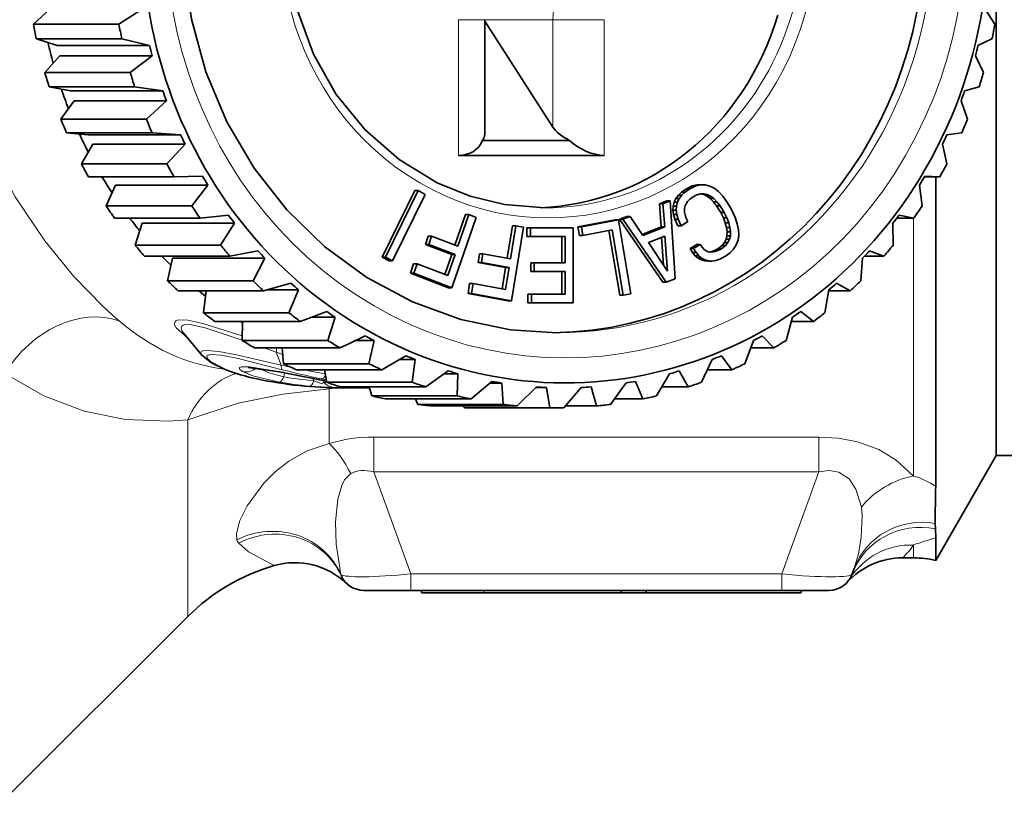
# Model space of a CAD drawing. Extents: x 0 to 210, y 0 to 297.
# Drawn here: x 154 to 173, y 87 to 103 of the extents above; entities that cross this region are included whole.
import ezdxf

# ---------------------------------------------------------------- set-up
doc = ezdxf.new("R2010")
doc.units = 0
doc.linetypes.add('DASHDOT', pattern=[18.5, 12, -3, 0.5, -3])

msp = doc.modelspace()

# ---------------------------------------------------------------- linework, layer by layer
at = {"color": 7, "lineweight": 35}
for p, q in [((173.128036, 99.239174), (173.128036, 103.057487)), ((154.199707, 102.721283), (153.869293, 102.420975)), ((156.046616, 102.721283), (155.579407, 102.420975)), ((172.906235, 102.721283), (173.099838, 102.420975)), ((155.579407, 102.420975), (153.869293, 102.420975)), ((162.896439, 102.481316), (164.257736, 100.365021)), ((162.896454, 100.219521), (162.896454, 102.511749)), ((155.638016, 102.127533), (153.927917, 102.127533)), ((154.344528, 101.996201), (153.927917, 102.127533)), ((156.191437, 101.996201), (155.638016, 102.127533)), ((172.761414, 101.996201), (173.041229, 102.127533)), ((156.191437, 101.996201), (154.344528, 101.996201)), ((154.395966, 101.791946), (154.096863, 101.456528)), ((156.242874, 101.791946), (154.395966, 101.791946)), ((156.242874, 101.791946), (155.806961, 101.456528)), ((172.709976, 101.791946), (172.872284, 101.456528)), ((155.806961, 101.456528), (154.096863, 101.456528)), ((155.894073, 101.171211), (154.183975, 101.171211)), ((154.611221, 101.086945), (154.183975, 101.171211)), ((156.45813, 101.086945), (154.611221, 101.086945)), ((156.45813, 101.086945), (155.894073, 101.171211)), ((172.49472, 101.086945), (172.785156, 101.171211)), ((154.682434, 100.889534), (154.417908, 100.522682)), ((156.529327, 100.889534), (154.682434, 100.889534)), ((156.529327, 100.889534), (156.128006, 100.522682)), ((172.423523, 100.889534), (172.551224, 100.522682)), ((156.128006, 100.522682), (154.417908, 100.522682)), ((156.242676, 100.248619), (154.532578, 100.248619)), ((154.965744, 100.212341), (154.532578, 100.248619)), ((156.812653, 100.212341), (156.242676, 100.248619)), ((172.140198, 100.212341), (172.436569, 100.248619)), ((156.812653, 100.212341), (154.965744, 100.212341)), ((164.593674, 100.099167), (162.854294, 100.099167)), ((154.828918, 99.629662), (155.055954, 100.023926)), ((156.902863, 100.023926), (155.055954, 100.023926)), ((156.902863, 100.023926), (156.539032, 99.629662)), ((172.049988, 100.023926), (172.140213, 99.629662)), ((165.283112, 99.799171), (162.370056, 99.799171)), ((156.539032, 99.629662), (154.828918, 99.629662)), ((156.679977, 99.369858), (154.969879, 99.369858)), ((157.25116, 99.381958), (156.679977, 99.369858)), ((171.999252, 99.369858), (171.694489, 99.369858)), ((171.701691, 99.381958), (171.999252, 99.369858)), ((171.915848, 99.369873), (171.915848, 98.232582)), ((155.325409, 98.787254), (155.512466, 99.204613)), ((157.359375, 99.204613), (155.512466, 99.204613)), ((157.359375, 99.204613), (157.035507, 98.787254)), ((161.49942, 99.094475), (160.84549, 97.765671)), ((161.567825, 99.094475), (160.913879, 97.765671)), ((161.49942, 99.094475), (161.567825, 99.094475)), ((161.70517, 99.017929), (161.567825, 99.094475)), ((166.834366, 99.06562), (166.769058, 99.002983)), ((166.91507, 99.123871), (166.834366, 99.06562)), ((166.834366, 99.06562), (166.902771, 99.06562)), ((166.902771, 99.06562), (166.837463, 99.002983)), ((166.983475, 99.123871), (166.902771, 99.06562)), ((167.047333, 99.186081), (166.91507, 99.123871)), ((166.91507, 99.123871), (166.983475, 99.123871)), ((167.115738, 99.186081), (166.983475, 99.123871)), ((167.143402, 99.207001), (167.047333, 99.186081)), ((167.047333, 99.186081), (167.115738, 99.186081)), ((167.211807, 99.207001), (167.115738, 99.186081)), ((167.237457, 99.207634), (167.143402, 99.207001)), ((167.143402, 99.207001), (167.211807, 99.207001)), ((167.305862, 99.207634), (167.211807, 99.207001)), ((167.237457, 99.207634), (167.305862, 99.207634)), ((167.396881, 99.183876), (167.305862, 99.207634)), ((167.48587, 99.139832), (167.396881, 99.183876)), ((167.572342, 99.073448), (167.48587, 99.139832)), ((167.656998, 98.983429), (167.572342, 99.073448)), ((171.593475, 99.204613), (171.643723, 98.787254)), ((173.128036, 93.799171), (173.128036, 99.239174)), ((161.051239, 97.689125), (161.70517, 99.017929)), ((166.391327, 98.831444), (166.537033, 98.887878)), ((166.459732, 98.831444), (166.605438, 98.887878)), ((166.537033, 98.887878), (166.605438, 98.887878)), ((166.605438, 98.887878), (166.706055, 97.330582)), ((166.683456, 98.863785), (166.662628, 98.785172)), ((166.717239, 98.936508), (166.683456, 98.863785)), ((166.683456, 98.863785), (166.751862, 98.863785)), ((166.769058, 99.002983), (166.717239, 98.936508)), ((166.717239, 98.936508), (166.785645, 98.936508)), ((166.751862, 98.863785), (166.731033, 98.785172)), ((166.785645, 98.936508), (166.751862, 98.863785)), ((166.769058, 99.002983), (166.837463, 99.002983)), ((166.837463, 99.002983), (166.785645, 98.936508)), ((166.92247, 98.828308), (166.954437, 98.877396)), ((166.954437, 98.877396), (166.994995, 98.919632)), ((166.994995, 98.919632), (167.066635, 98.970581)), ((167.066635, 98.970581), (167.139038, 99.008133)), ((167.139038, 99.008133), (167.20871, 99.026703)), ((167.207794, 99.02832), (167.276733, 99.015251)), ((167.20871, 99.026703), (167.276184, 99.02832)), ((167.276184, 99.02832), (167.345123, 99.015251)), ((167.276733, 99.015251), (167.345123, 99.015251)), ((167.276733, 99.015251), (167.342239, 98.984489)), ((167.342239, 98.984489), (167.410645, 98.984489)), ((167.342239, 98.984489), (167.407486, 98.936241)), ((167.345123, 99.015251), (167.410645, 98.984489)), ((167.407486, 98.936241), (167.475891, 98.936241)), ((167.407486, 98.936241), (167.471741, 98.871796)), ((167.410645, 98.984489), (167.475891, 98.936241)), ((167.471741, 98.871796), (167.540146, 98.871796)), ((167.471741, 98.871796), (167.534317, 98.792465)), ((167.475891, 98.936241), (167.540146, 98.871796)), ((167.540146, 98.871796), (167.602722, 98.792465)), ((167.738403, 98.872368), (167.656998, 98.983429)), ((167.816589, 98.740265), (167.738403, 98.872368)), ((157.035507, 98.787254), (155.325409, 98.787254)), ((166.391327, 98.831444), (166.459732, 98.831444)), ((166.427338, 98.366516), (166.391327, 98.831444)), ((166.495743, 98.366516), (166.459732, 98.831444)), ((166.662628, 98.785172), (166.658417, 98.702911)), ((166.658417, 98.702911), (166.726822, 98.702911)), ((166.658417, 98.702911), (166.669113, 98.61422)), ((166.662628, 98.785172), (166.731033, 98.785172)), ((166.731033, 98.785172), (166.726822, 98.702911)), ((166.726822, 98.702911), (166.737518, 98.61422)), ((166.891785, 98.722862), (166.90065, 98.778534)), ((166.891846, 98.665741), (166.891785, 98.722862)), ((166.904694, 98.606079), (166.891846, 98.665741)), ((166.90065, 98.778534), (166.92247, 98.828308)), ((167.534317, 98.792465), (167.602722, 98.792465)), ((167.534317, 98.792465), (167.615128, 98.658516)), ((167.602722, 98.792465), (167.683533, 98.658516)), ((167.904587, 98.557045), (167.816589, 98.740265)), ((157.201202, 98.544556), (155.491104, 98.544556)), ((157.768814, 98.604904), (157.201202, 98.544556)), ((162.240158, 97.14769), (162.72226, 98.557228)), ((162.508148, 98.613663), (162.29921, 98.002762)), ((162.576553, 98.613663), (162.359619, 97.97937)), ((162.508148, 98.613663), (162.576553, 98.613663)), ((162.72226, 98.557228), (162.576553, 98.613663)), ((165.501984, 98.508347), (164.760712, 98.369255)), ((165.570374, 98.508347), (164.829117, 98.369255)), ((165.501984, 98.508347), (165.570374, 98.508347)), ((165.81514, 97.031136), (165.570374, 98.508347)), ((165.592636, 98.522087), (165.739655, 98.579033)), ((165.592636, 98.522087), (165.661041, 98.522087)), ((166.456192, 97.2603), (165.592636, 98.522087)), ((165.661041, 98.522087), (165.80806, 98.579033)), ((166.524597, 97.2603), (165.661041, 98.522087)), ((165.739655, 98.579033), (165.80806, 98.579033)), ((165.80806, 98.579033), (166.059982, 98.197723)), ((166.669113, 98.61422), (166.737518, 98.61422)), ((166.669113, 98.61422), (166.695206, 98.521126)), ((166.695206, 98.521126), (166.763611, 98.521126)), ((166.695206, 98.521126), (166.756241, 98.390625)), ((166.737518, 98.61422), (166.763611, 98.521126)), ((166.763611, 98.521126), (166.824646, 98.390625)), ((166.824646, 98.390625), (166.958923, 98.473122)), ((166.926636, 98.541626), (166.904694, 98.606079)), ((166.958923, 98.473122), (166.926636, 98.541626)), ((167.615128, 98.658516), (167.683533, 98.658516)), ((167.615128, 98.658516), (167.66925, 98.549744)), ((167.66925, 98.549744), (167.737656, 98.549744)), ((167.66925, 98.549744), (167.708313, 98.45076)), ((167.683533, 98.658516), (167.737656, 98.549744)), ((167.737656, 98.549744), (167.776703, 98.45076)), ((167.947784, 98.429436), (167.904587, 98.557045)), ((171.478027, 98.544556), (171.138794, 98.544556)), ((171.184036, 98.604904), (171.478027, 98.544556)), ((155.901917, 98.004692), (156.046967, 98.440575)), ((157.89386, 98.440575), (156.046967, 98.440575)), ((157.89386, 98.440575), (157.612015, 98.004692)), ((163.452957, 98.392441), (163.344879, 97.740143)), ((163.521362, 98.392441), (163.411224, 97.727692)), ((163.429291, 96.886574), (163.674057, 98.363785)), ((163.452957, 98.392441), (163.521362, 98.392441)), ((163.674057, 98.363785), (163.521362, 98.392441)), ((163.74025, 98.349159), (163.808655, 98.349159)), ((163.74025, 98.173668), (163.74025, 98.349159)), ((164.665375, 98.349159), (163.808655, 98.349159)), ((163.808655, 98.173668), (163.808655, 98.349159)), ((164.665375, 98.349159), (164.665375, 96.849335)), ((164.760712, 98.369255), (164.829117, 98.369255)), ((164.760712, 98.369255), (164.789352, 98.196426)), ((164.829117, 98.369255), (164.857758, 98.196426)), ((164.857758, 98.196426), (165.447708, 98.307121)), ((165.381378, 98.294678), (165.595428, 97.002747)), ((165.447708, 98.307121), (165.663834, 97.002747)), ((166.046036, 98.218826), (166.427338, 98.366516)), ((166.059982, 98.197723), (166.495743, 98.366516)), ((166.427338, 98.366516), (166.495743, 98.366516)), ((166.756241, 98.390625), (166.824646, 98.390625)), ((167.708313, 98.45076), (167.776703, 98.45076)), ((167.708313, 98.45076), (167.731949, 98.356171)), ((167.731949, 98.356171), (167.800354, 98.356171)), ((167.731949, 98.356171), (167.744385, 98.270279)), ((167.776703, 98.45076), (167.800354, 98.356171)), ((167.800354, 98.356171), (167.812775, 98.270279)), ((167.971542, 98.310654), (167.947784, 98.429436)), ((167.976547, 98.199417), (167.971542, 98.310654)), ((171.05899, 98.440575), (171.06723, 98.004692)), ((161.765366, 98.183044), (161.708969, 98.018127)), ((161.765366, 98.183044), (161.833771, 98.183044)), ((161.833771, 98.183044), (161.777374, 98.018127)), ((162.359619, 97.97937), (161.833771, 98.183044)), ((163.74025, 98.173668), (163.808655, 98.173668)), ((164.504074, 98.173668), (163.809174, 98.173668)), ((164.435669, 97.648666), (164.435669, 98.173668)), ((164.504074, 97.648666), (164.504074, 98.173668)), ((164.789352, 98.196426), (164.857758, 98.196426)), ((166.49736, 98.181976), (166.171524, 98.055771)), ((166.473969, 97.600998), (166.430954, 98.15625)), ((166.551392, 97.484581), (166.49736, 98.181976)), ((167.723145, 98.120399), (167.692139, 98.054581)), ((167.73999, 98.191368), (167.723145, 98.120399)), ((167.723145, 98.120399), (167.79155, 98.120399)), ((167.744385, 98.270279), (167.73999, 98.191368)), ((167.73999, 98.191368), (167.808395, 98.191368)), ((167.744385, 98.270279), (167.812775, 98.270279)), ((167.79155, 98.120399), (167.760529, 98.054581)), ((167.808395, 98.191368), (167.79155, 98.120399)), ((167.812775, 98.270279), (167.808395, 98.191368)), ((167.928055, 98.006813), (167.961929, 98.100372)), ((167.961929, 98.100372), (167.976547, 98.199417)), ((171.915848, 98.232582), (171.915848, 93.178444)), ((157.612015, 98.004692), (155.901917, 98.004692)), ((158.35997, 97.889694), (157.800644, 97.781746)), ((161.708969, 98.018127), (161.777374, 98.018127)), ((161.708969, 98.018127), (162.234802, 97.814453)), ((161.777374, 98.018127), (162.303207, 97.814453)), ((166.171524, 98.055771), (166.551392, 97.484581)), ((167.137177, 98.018456), (167.002914, 97.935959)), ((167.002914, 97.935959), (167.07132, 97.935959)), ((167.002914, 97.935959), (167.054123, 97.856567)), ((167.205597, 98.018456), (167.07132, 97.935959)), ((167.07132, 97.935959), (167.122528, 97.856567)), ((167.137177, 98.018456), (167.205597, 98.018456)), ((167.249039, 97.953362), (167.205597, 98.018456)), ((167.285217, 97.916695), (167.249039, 97.953362)), ((167.323441, 97.888222), (167.285217, 97.916695)), ((167.366699, 97.871498), (167.323441, 97.888222)), ((167.445648, 97.878891), (167.395172, 97.866928)), ((167.501862, 97.901299), (167.445648, 97.878891)), ((167.445648, 97.878891), (167.514053, 97.878891)), ((167.514053, 97.878891), (167.463577, 97.866928)), ((167.56134, 97.932648), (167.501862, 97.901299)), ((167.501862, 97.901299), (167.570251, 97.901299)), ((167.570251, 97.901299), (167.514053, 97.878891)), ((167.644806, 97.997795), (167.56134, 97.932648)), ((167.56134, 97.932648), (167.629745, 97.932648)), ((167.629745, 97.932648), (167.570251, 97.901299)), ((167.713211, 97.997795), (167.629745, 97.932648)), ((167.692139, 98.054581), (167.644806, 97.997795)), ((167.644806, 97.997795), (167.713211, 97.997795)), ((167.692139, 98.054581), (167.760529, 98.054581)), ((167.760529, 98.054581), (167.713211, 97.997795)), ((167.804413, 97.84771), (167.874725, 97.922089)), ((167.874725, 97.922089), (167.928055, 98.006813)), ((170.59288, 97.889694), (170.878586, 97.781746)), ((157.800644, 97.781746), (156.090546, 97.781746)), ((156.552124, 97.290543), (156.653564, 97.740166)), ((158.500473, 97.740166), (156.653564, 97.740166)), ((158.500473, 97.740166), (158.262238, 97.290543)), ((160.84549, 97.765671), (160.913879, 97.765671)), ((160.84549, 97.765671), (160.982834, 97.689125)), ((160.913879, 97.765671), (161.051239, 97.689125)), ((160.982834, 97.689125), (161.051239, 97.689125)), ((162.234802, 97.814453), (162.098663, 97.416397)), ((162.303207, 97.814453), (162.159058, 97.393005)), ((162.234802, 97.814453), (162.303207, 97.814453)), ((162.791733, 97.8311), (162.763092, 97.658264)), ((162.791733, 97.8311), (162.860138, 97.8311)), ((162.860138, 97.8311), (162.831497, 97.658264)), ((163.411224, 97.727692), (162.860138, 97.8311)), ((167.054123, 97.856567), (167.122528, 97.856567)), ((167.054123, 97.856567), (167.107208, 97.788727)), ((167.107208, 97.788727), (167.175598, 97.788727)), ((167.107208, 97.788727), (167.166153, 97.740074)), ((167.122528, 97.856567), (167.175598, 97.788727)), ((167.166153, 97.740074), (167.234558, 97.740074)), ((167.166153, 97.740074), (167.229935, 97.706512)), ((167.175598, 97.788727), (167.234558, 97.740074)), ((167.229935, 97.706512), (167.29834, 97.706512)), ((167.229935, 97.706512), (167.298538, 97.688049)), ((167.234558, 97.740074), (167.29834, 97.706512)), ((167.29834, 97.706512), (167.366943, 97.688049)), ((167.298538, 97.688049), (167.366943, 97.688049)), ((167.298538, 97.688049), (167.372681, 97.683372)), ((167.413239, 97.863716), (167.366699, 97.871498)), ((167.366943, 97.688049), (167.441101, 97.683372)), ((167.372681, 97.683372), (167.441101, 97.683372)), ((167.395172, 97.866928), (167.463577, 97.866928)), ((167.463577, 97.866928), (167.413239, 97.863716)), ((167.441101, 97.683372), (167.51622, 97.694893)), ((167.51622, 97.694893), (167.597412, 97.72226)), ((167.597412, 97.72226), (167.712204, 97.780663)), ((167.712204, 97.780663), (167.804413, 97.84771)), ((170.452377, 97.740166), (170.417007, 97.290543)), ((170.878586, 97.781746), (170.492111, 97.781746)), ((161.473434, 97.632072), (161.408829, 97.443199)), ((161.473434, 97.632072), (161.54184, 97.632072)), ((161.54184, 97.632072), (161.477234, 97.443199)), ((162.159058, 97.393005), (161.54184, 97.632072)), ((162.763092, 97.658264), (162.831497, 97.658264)), ((162.763092, 97.658264), (163.314178, 97.554863)), ((162.831497, 97.658264), (163.382584, 97.554863)), ((163.314178, 97.554863), (163.243057, 97.125626)), ((163.382584, 97.554863), (163.309387, 97.113174)), ((163.314178, 97.554863), (163.382584, 97.554863)), ((163.816879, 97.648666), (163.885284, 97.648666)), ((163.816879, 97.473167), (163.816879, 97.648666)), ((163.885284, 97.648666), (164.504074, 97.648666)), ((163.885284, 97.473167), (163.885284, 97.648666)), ((158.262238, 97.290543), (156.552124, 97.290543)), ((161.408829, 97.443199), (161.477234, 97.443199)), ((161.408829, 97.443199), (162.171753, 97.14769)), ((161.477234, 97.443199), (162.240158, 97.14769)), ((163.816879, 97.473167), (163.885284, 97.473167)), ((164.504074, 97.473167), (163.885284, 97.473167)), ((164.435669, 97.02317), (164.435669, 97.473167)), ((164.504074, 97.02317), (164.504074, 97.473167)), ((166.706055, 97.330582), (166.524597, 97.2603)), ((159.018127, 97.244156), (158.471725, 97.089806)), ((159.172562, 97.111076), (158.547165, 97.111076)), ((159.172562, 97.111076), (158.979034, 96.652634)), ((162.171753, 97.14769), (162.240158, 97.14769)), ((162.594131, 97.23455), (162.561325, 97.036606)), ((162.594131, 97.23455), (162.662537, 97.23455)), ((162.662537, 97.23455), (162.62973, 97.036606)), ((163.309387, 97.113174), (162.662537, 97.23455)), ((166.456192, 97.2603), (166.524597, 97.2603)), ((169.780304, 97.111076), (169.700195, 96.652634)), ((169.934723, 97.244156), (170.207504, 97.089806)), ((158.471725, 97.089806), (156.761627, 97.089806)), ((157.268936, 96.652634), (157.323013, 97.089798)), ((162.561325, 97.036606), (162.62973, 97.036606)), ((162.561325, 97.036606), (163.360886, 96.886574)), ((162.62973, 97.036606), (163.429291, 96.886574)), ((163.760498, 97.02317), (163.828903, 97.02317)), ((163.760498, 96.849167), (163.760498, 97.02317)), ((163.828903, 97.02317), (164.504074, 97.02317)), ((163.828903, 96.849167), (163.828903, 97.02317)), ((165.595428, 97.002747), (165.663834, 97.002747)), ((165.663834, 97.002747), (165.81514, 97.031136)), ((170.207504, 97.089806), (169.776627, 97.089806)), ((163.360886, 96.886574), (163.429291, 96.886574)), ((163.760498, 96.849167), (163.828903, 96.849167)), ((164.665375, 96.849335), (163.828903, 96.849167)), ((158.979034, 96.652634), (157.268936, 96.652634)), ((159.736099, 96.675369), (159.207092, 96.476295)), ((159.90274, 96.560196), (159.427811, 96.560196)), ((159.90274, 96.560196), (159.754562, 96.097954)), ((169.05011, 96.560196), (168.924667, 96.097954)), ((169.216751, 96.675369), (169.472137, 96.476295)), ((159.207092, 96.476295), (157.496994, 96.476295)), ((158.053772, 96.476295), (158.044464, 96.097954)), ((169.472137, 96.476295), (169.028198, 96.476295)), ((157.238983, 95.804039), (156.882782, 96.228546)), ((160.505997, 96.18956), (160.162415, 96.025818)), ((168.446854, 96.18956), (168.680527, 95.947952)), ((159.754562, 96.097954), (158.044464, 96.097954)), ((159.998703, 95.947952), (158.288605, 95.947952)), ((158.846909, 95.947952), (158.870239, 95.632576)), ((160.162415, 96.025818), (159.998703, 95.947952)), ((160.683044, 96.093552), (160.304657, 96.093552)), ((160.683044, 96.093552), (160.580338, 95.632576)), ((168.269806, 96.093552), (168.098907, 95.632576)), ((168.680527, 95.947952), (168.216034, 95.947952)), ((161.319397, 95.792053), (160.83786, 95.510559)), ((161.504913, 95.71627), (161.189957, 95.71627)), ((161.504913, 95.71627), (161.447296, 95.261612)), ((167.447937, 95.71627), (167.231949, 95.261612)), ((167.633453, 95.792053), (167.84137, 95.510559)), ((158.165344, 95.557327), (158.788269, 95.467812)), ((160.580338, 95.632576), (158.870239, 95.632576)), ((159.733459, 95.283028), (158.788269, 95.467812)), ((160.83786, 95.510559), (159.127762, 95.510559)), ((159.693832, 95.510559), (159.737183, 95.261612)), ((162.167389, 95.487198), (161.715393, 95.168907)), ((162.359329, 95.432472), (162.089813, 95.432472)), ((162.359329, 95.432472), (162.345932, 94.989113)), ((166.593521, 95.432472), (166.333313, 94.989113)), ((166.785461, 95.487198), (166.963837, 95.168907)), ((167.84137, 95.510559), (167.350464, 95.510559)), ((161.447296, 95.261612), (159.737183, 95.261612)), ((161.715393, 95.168907), (160.005295, 95.168907)), ((160.03569, 95.14917), (160.591583, 95.14917)), ((160.585785, 95.168907), (160.635834, 94.989113)), ((163.04068, 95.278351), (162.621674, 94.926735)), ((163.236938, 95.24527), (163.002167, 95.24527)), ((163.236938, 95.24527), (163.266418, 94.818069)), ((163.929703, 95.167786), (163.546783, 94.786713)), ((164.128143, 95.156723), (163.91861, 95.156723)), ((164.128143, 95.156723), (164.198669, 94.750351)), ((164.824707, 95.156723), (164.480576, 94.750351)), ((165.023148, 95.167786), (165.132446, 94.786713)), ((165.715912, 95.24527), (165.412811, 94.818069)), ((165.91217, 95.278351), (166.057556, 94.926735)), ((166.963837, 95.168907), (166.439697, 95.168907)), ((162.345932, 94.989113), (160.635834, 94.989113)), ((162.621674, 94.926735), (160.911575, 94.926735)), ((161.514023, 94.926735), (161.55632, 94.818069)), ((166.057556, 94.926735), (165.490875, 94.926735)), ((163.266418, 94.818069), (161.55632, 94.818069)), ((163.546783, 94.786713), (161.836685, 94.786713)), ((162.470016, 94.786705), (162.488556, 94.750351)), ((164.198669, 94.750351), (162.488556, 94.750351)), ((164.339615, 94.749168), (162.629517, 94.749168)), ((165.132446, 94.786713), (164.511444, 94.786713)), ((173.128036, 93.799171), (171.915848, 91.6996)), ((173.128036, 93.799171), (182.828033, 93.799171)), ((171.904984, 92.439461), (171.911453, 92.329567)), ((171.911453, 92.329567), (171.915848, 92.150253)), ((171.915848, 92.150253), (171.915848, 91.6996)), ((171.253571, 91.749168), (171.473328, 91.749168)), ((170.287216, 91.536499), (170.247772, 91.428162)), ((160.478134, 91.099167), (161.417831, 91.099167)), ((161.417831, 91.099167), (168.838242, 91.099167)), ((161.628036, 91.099167), (161.628036, 91.049171)), ((161.628036, 91.049171), (162.878036, 91.049171)), ((165.628036, 91.049171), (162.878036, 91.049171)), ((165.628036, 91.099167), (165.628036, 91.049171)), ((166.128036, 91.049171), (165.628036, 91.049171)), ((166.128036, 91.099167), (166.128036, 91.049171)), ((169.228043, 91.049171), (166.128036, 91.049171)), ((168.838242, 91.099167), (169.777924, 91.099167)), ((169.228043, 91.099167), (169.228043, 91.049171)), ((156.956467, 90.577599), (153.299606, 86.920746))]:
    msp.add_line(p, q, dxfattribs=at)
at = {"color": 7, "lineweight": 13}
for p, q in [((162.370056, 99.799171), (162.370056, 102.511749)), ((162.896454, 102.511749), (162.370056, 102.511749)), ((164.257736, 102.511749), (162.896439, 102.511749)), ((164.257736, 102.511749), (165.283112, 102.511749)), ((164.257736, 100.365021), (164.257736, 102.511749)), ((165.283112, 99.799171), (165.283112, 102.511749)), ((171.473328, 98.256348), (171.473328, 98.544556)), ((171.473328, 93.386215), (171.473328, 98.256348)), ((158.726868, 95.862312), (158.478912, 95.946991)), ((158.832687, 95.948029), (158.847244, 95.943764)), ((158.823105, 95.603615), (158.726868, 95.862312)), ((158.726868, 95.862312), (158.856857, 95.817535)), ((157.688278, 95.52211), (157.723145, 95.511566)), ((158.823105, 95.603615), (159.015167, 95.562866)), ((158.346542, 95.327499), (158.353409, 95.32679)), ((158.769867, 95.473198), (159.733353, 95.2836)), ((158.788269, 95.467812), (158.769867, 95.473198)), ((158.87706, 95.36911), (158.89119, 95.447784)), ((159.477982, 95.290848), (159.45546, 95.334862)), ((159.630966, 95.32679), (159.729355, 95.306412)), ((159.676895, 95.265533), (159.661377, 95.295288)), ((159.736496, 95.265533), (159.676895, 95.265533)), ((159.784897, 95.131447), (159.777222, 95.15361)), ((159.91716, 95.150253), (159.784897, 95.131439)), ((159.784897, 94.033295), (159.784897, 95.131439)), ((160.588623, 95.158684), (159.879959, 95.158684)), ((156.956467, 90.577599), (156.956467, 94.512535)), ((160.675827, 94.164001), (169.580246, 94.164001)), ((160.675827, 93.466812), (160.675827, 94.164001)), ((169.580246, 93.466812), (169.580246, 94.164001)), ((160.675827, 93.466812), (169.580246, 93.466812)), ((160.675827, 93.466812), (161.417831, 91.428162)), ((169.580246, 93.466812), (168.838242, 91.428162)), ((171.473328, 91.749168), (171.473328, 92.007248)), ((161.417831, 91.428162), (168.838242, 91.428162)), ((161.417831, 91.099167), (161.417831, 91.428162)), ((168.838242, 91.099167), (168.838242, 91.428162)), ((162.878036, 91.099167), (162.878036, 91.049171))]:
    msp.add_line(p, q, dxfattribs=at)
at = {"color": 7, "linetype": 'DASHDOT', "lineweight": 13, "ltscale": 0.001515}
msp.add_line((162.878036, 91.104218), (162.878036, 91.043617), dxfattribs=at)
at = {"color": 7, "lineweight": 35}
for points in [[(164.339401, 96.249168), (163.414673, 96.310463), (162.415436, 96.517929), (161.451141, 96.868584), (160.539536, 97.356339), (159.69751, 97.97261), (158.940948, 98.70636), (158.284256, 99.544258), (157.740082, 100.470879), (157.319031, 101.468956), (157.029327, 102.519737), (156.876678, 103.603363), (156.86409, 104.699257), (156.991837, 105.786591), (157.257355, 106.844734), (157.655457, 107.853653), (157.774841, 108.095932)], [(164.100052, 98.749168), (163.288208, 98.817802), (162.603912, 98.985878), (161.947083, 99.251701), (161.183167, 99.714027), (160.503387, 100.308449), (159.927704, 101.017982), (159.473206, 101.822151), (159.153427, 102.697556), (158.977966, 103.618561), (158.952103, 104.558121), (159.076599, 105.488586), (159.347733, 106.382607), (159.577576, 106.890556)], [(157.238998, 95.804024), (157.433365, 95.647652), (157.688339, 95.522079)], [(171.904984, 92.439468), (171.91478, 93.09449), (171.915848, 93.178444)]]:
    msp.add_lwpolyline(points, dxfattribs=at)
at = {"color": 7, "lineweight": 13}
for points in [[(152.56813, 100.993355), (152.989578, 99.942825), (153.506882, 98.967018), (154.094559, 98.089096), (154.679169, 97.374481), (155.258255, 96.781319)], [(158.046722, 96.19165), (157.258759, 96.435028), (156.956512, 96.502098), (156.76915, 96.507782), (156.715714, 96.487869), (156.694351, 96.463417), (156.688965, 96.43161), (156.694031, 96.40686), (156.723907, 96.350266), (156.951691, 96.146675)], [(158.044464, 96.100082), (157.305328, 96.347397), (157.03064, 96.409607), (156.905411, 96.41404), (156.863449, 96.403961), (156.836044, 96.385857), (156.822327, 96.352692), (156.835144, 96.299454), (156.882782, 96.228546)], [(158.823105, 95.603615), (157.931534, 95.808258), (157.580215, 95.876778), (157.334366, 95.898834), (157.260269, 95.888977), (157.231049, 95.87458), (157.222672, 95.86515), (157.217987, 95.848419), (157.220352, 95.834877), (157.238983, 95.804039)], [(158.845459, 95.511566), (157.965485, 95.732941), (157.627151, 95.80127), (157.41806, 95.815033), (157.361618, 95.800888), (157.346481, 95.788666), (157.34021, 95.773224), (157.342804, 95.754822), (157.354126, 95.733734), (157.4021, 95.685005), (157.723145, 95.511566)], [(158.769867, 95.473198), (158.193878, 95.566856), (158.034042, 95.567398), (158.000763, 95.556297), (157.992218, 95.54834), (157.989395, 95.541374), (157.989639, 95.533615), (157.999268, 95.515877), (158.053955, 95.473198)], [(158.382263, 95.539032), (158.579544, 95.449921), (158.87706, 95.36911)], [(153.299606, 95.435715), (154.074738, 94.989983), (154.880875, 94.683937), (155.713104, 94.515442), (156.568512, 94.483131), (156.956467, 94.512543)], [(158.053955, 95.473198), (158.257553, 95.389343), (158.782852, 95.265793)], [(159.784897, 95.131439), (158.856125, 95.025307), (157.964722, 94.84124), (156.956467, 94.512535)], [(159.676895, 95.265533), (159.673477, 95.254913), (159.658386, 95.241264), (159.636047, 95.23661), (159.604034, 95.239624), (159.477982, 95.290848)], [(169.580246, 94.164001), (169.97052, 94.141068), (170.3508, 94.068428), (170.776474, 93.913033), (171.126816, 93.705948), (171.473328, 93.386215)], [(159.784897, 94.033295), (159.344376, 93.892189), (158.975159, 93.683937), (158.704956, 93.470627), (158.480255, 93.245323), (158.146332, 92.792419), (157.998276, 92.493881), (157.931854, 92.236832), (157.938843, 92.109879)], [(160.215439, 93.434616), (160.092972, 93.312286), (160.0345, 93.193954), (159.960297, 92.922455), (159.914261, 92.47184), (159.922546, 92.022026), (160.019684, 91.415031)], [(169.580246, 93.466812), (169.78772, 93.494911), (169.979553, 93.461693), (170.182068, 93.327515), (170.319809, 93.125343), (170.430176, 92.7658)], [(170.287216, 91.536499), (170.370331, 91.832466), (170.423859, 92.163803), (170.445587, 92.588768), (170.430176, 92.7658)], [(157.9758, 92.041473), (158.170746, 91.872009), (158.684235, 91.594757)]]:
    msp.add_lwpolyline(points, dxfattribs=at)
at = {"color": 7, "lineweight": 35}
for centre, radius, start, end in [((162.702499, 100.220085), 0.193993, 321.458977, 359.832678), ((159.110031, 99.152412), 3.899594, 248.614026, 258.711621), ((160.037247, 103.250137), 8.100993, 257.953675, 269.972369), ((159.784897, 87.749168), 4.000001, 105.971908, 135), ((159.09697, 90.152664), 1.499999, 46.323781, 105.971956), ((171.253571, 90.249168), 1.5, 89.999982, 137.545885), ((171.473328, 89.749176), 1.999992, 77.217105, 90.00003), ((160.478134, 91.599167), 0.5, 204.221772, 270.000004), ((169.777924, 91.599167), 0.5, 269.999997, 339.999999)]:
    msp.add_arc(centre, radius, start, end, dxfattribs=at)
at = {"color": 7, "lineweight": 13}
for centre, radius, start, end in [((161.810654, 103.747345), 9.563448, 226.752476, 229.364436), ((158.340042, 95.907555), 0.389335, 353.329462, 5.943841), ((158.116714, 95.760826), 0.294639, 257.690494, 313.50527), ((159.103256, 99.078796), 3.825562, 248.849197, 258.698193), ((160.037201, 103.217079), 8.067928, 257.953736, 269.98926), ((164.580688, 118.083755), 23.289191, 255.743726, 257.729091), ((160.228165, 103.396851), 8.140643, 260.446373, 264.712529), ((163.417603, 116.220192), 21.120773, 258.676288, 259.886133), ((160.147751, 103.1912), 8.042084, 260.228462, 264.596348), ((159.967468, 101.340042), 6.182166, 264.644084, 269.188947), ((160.645874, 91.240486), 2.923065, 89.412927, 107.133648), ((171.820053, 91.619804), 1.80101, 101.105077, 140.49333), ((170.991043, 91.784988), 1.672352, 56.42855, 73.237489), ((158.082581, 92.143311), 0.147558, 193.093112, 223.644617), ((171.424744, 90.558266), 1.448942, 88.079142, 147.614786), ((169.9814, 93.055252), 1.823241, 314.246229, 324.914008), ((174.43486, 83.583023), 8.929737, 106.384855, 109.369108), ((160.055969, 91.408554), 0.036819, 169.872282, 203.241858)]:
    msp.add_arc(centre, radius, start, end, dxfattribs=at)
at = {"color": 7, "lineweight": 35}
for centre, major_axis, ratio, start_param, end_param in [((164.51062, 104.249168), (0, 9), 0.939693, 5.783185309, 12.066370616), ((164.16861, 104.249168), (0, 8), 0.939693, 3.156315308, 6.270849719), ((162.629517, 104.249168), (0, 9.5), 0.939693, 1.764445707, 1.796025967), ((164.339615, 104.249168), (0, 9.5), 0.939693, 1.764445707, 1.796025967), ((163.826584, 104.249168), (0, 5.5), 0.939693, 3.175733037, 4.407696326), ((164.339615, 104.249168), (0, 9.5), 0.939693, 4.487159334, 4.5187396), ((162.458511, 104.249168), (0, 9.099998), 0.939693, 1.814379372, 1.861093959), ((164.476425, 104.249168), (0, -9.099998), 0.939693, 4.962569342, 4.985807395), ((164.476425, 104.249168), (0, -9.099998), 0.939693, 1.297377912, 1.320615966), ((162.629517, 104.249168), (0, 9.5), 0.939693, 1.869165462, 1.900745722), ((164.339615, 104.249168), (0, 9.5), 0.939693, 1.869165462, 1.900745722), ((164.339615, 104.249168), (0, 9.5), 0.939693, 4.382439585, 4.414019839), ((162.458511, 104.249168), (0, 9.099998), 0.939693, 1.921449015, 1.967320855), ((164.476425, 104.249168), (0, -9.099998), 0.939693, 5.067289097, 5.09052715), ((164.476425, 104.249168), (0, -9.099998), 0.939693, 1.192658157, 1.215896211), ((162.629517, 104.249168), (0, 9.5), 0.939693, 1.973885217, 2.005465477), ((164.339615, 104.249168), (0, 9.5), 0.939693, 1.973885217, 2.005465477), ((164.339615, 104.249168), (0, 9.5), 0.939693, 4.277719824, 4.30930009), ((165.008575, 100.36483), (0.793854, -0.19017), 0.478837, 3.605013678, 4.280636603), ((162.458511, 104.249168), (0, 9.099998), 0.939693, 2.028593095, 2.073386658), ((164.476425, 104.249168), (0, -9.099998), 0.939693, 5.172008852, 5.195246905), ((162.096268, 100.599411), (0.655472, -0.655594), 0.700097, 5.672490096, 6.568004422), ((165.009506, 100.599411), (0.655319, -0.655594), 0.70026, 4.776965782, 5.672480108), ((164.476425, 104.249168), (0, -9.099998), 0.939693, 1.087938402, 1.111176455), ((162.629517, 104.249168), (0, 9.5), 0.939693, 2.078604973, 2.110185232), ((164.339615, 104.249168), (0, 9.5), 0.939693, 2.078604973, 2.110185232), ((164.339615, 104.249168), (0, 9.5), 0.939693, 4.173000075, 4.204580329), ((162.458511, 104.249168), (0, 9.099998), 0.939693, 2.136720758, 2.17928054), ((164.476425, 104.249168), (0, -9.099998), 0.939693, 5.276728607, 5.29996666), ((164.476425, 104.249168), (0, -9.099998), 0.939693, 0.983218647, 1.0064567), ((162.629517, 104.249168), (0, 9.5), 0.939693, 2.183324728, 2.214904987), ((164.339615, 104.249168), (0, 9.5), 0.939693, 2.183324727, 2.214904987), ((164.339615, 104.249168), (0, 9.5), 0.939693, 4.068280315, 4.099860579), ((162.458511, 104.249168), (0, 9.099998), 0.939693, 2.248337734, 2.284906184), ((164.476425, 104.249168), (0, -9.099998), 0.939693, 5.381448362, 5.404686415), ((164.476425, 104.249168), (0, -9.099998), 0.939693, 0.878498892, 0.901736945), ((162.629517, 104.249168), (0, 9.5), 0.939693, 2.288044483, 2.319624742), ((164.339615, 104.249168), (0, 9.5), 0.939693, 2.288044483, 2.319624742), ((164.476425, 104.249168), (0, -9.099998), 0.939693, 5.486168117, 5.50940617), ((164.476425, 104.249168), (0, -9.099998), 0.939693, 0.773779137, 0.79701719), ((164.339615, 104.249168), (0, 9.5), 0.939693, 3.963560565, 3.99514082), ((162.458511, 104.249168), (0, 9.099998), 0.939693, 2.361314807, 2.390314683), ((162.629517, 104.249168), (0, 9.5), 0.939693, 2.392764238, 2.424344498), ((164.339615, 104.249168), (0, 9.5), 0.939693, 2.392764238, 2.424344498), ((164.339615, 104.249168), (0, 9.5), 0.939693, 3.858840805, 3.890421069), ((164.476425, 104.249168), (0, -9.099998), 0.939693, 5.590887872, 5.614125926), ((164.476425, 104.249168), (0, -9.099998), 0.939693, 0.669059382, 0.692297435), ((162.458511, 104.249168), (0, 9.099998), 0.939693, 2.476304677, 2.495471024), ((162.629517, 104.249168), (0, 9.5), 0.939693, 2.497483993, 2.529064253), ((164.339615, 104.249168), (0, 9.5), 0.939693, 2.497483993, 2.529064253), ((164.476425, 104.249168), (0, -9.099998), 0.939693, 5.695607627, 5.718845681), ((164.476425, 104.249168), (0, -9.099998), 0.939693, 0.564339626, 0.58757768), ((164.339615, 104.249168), (0, 9.5), 0.939693, 3.754121054, 3.78570131), ((162.458511, 104.249168), (0, 9.099998), 0.939693, 2.594750623, 2.600364409), ((164.476425, 104.249168), (0, -9.099998), 0.939693, 5.800327382, 5.823565436), ((164.476425, 104.249168), (0, -9.099998), 0.939693, 0.459619871, 0.482857925), ((162.629517, 104.249168), (0, 9.5), 0.939693, 2.602203748, 2.633784008), ((164.339615, 104.249168), (0, 9.5), 0.939693, 2.602203748, 2.633784008), ((164.339615, 104.249168), (0, 9.5), 0.939693, 3.649401296, 3.680981559), ((164.476425, 104.249168), (0, -9.099998), 0.939693, 5.905047138, 5.928285191), ((164.476425, 104.249168), (0, -9.099998), 0.939693, 0.354900116, 0.37813817), ((162.629517, 104.249168), (0, 9.5), 0.939693, 2.706923503, 2.738503763), ((164.339615, 104.249168), (0, 9.5), 0.939693, 2.706923503, 2.738503763), ((164.339615, 104.249168), (0, 9.5), 0.939693, 3.544681544, 3.576261801), ((164.476425, 104.249168), (0, -9.099998), 0.939693, 6.009766893, 6.033004946), ((164.476425, 104.249168), (0, -9.099998), 0.939693, 0.250180361, 0.273418414), ((162.629517, 104.249168), (0, 9.5), 0.939693, 2.811643258, 2.843223518), ((164.339615, 104.249168), (0, 9.5), 0.939693, 2.811643258, 2.843223518), ((164.476425, 104.249168), (0, -9.099998), 0.939693, 6.114486648, 6.137724701), ((164.476425, 104.249168), (0, -9.099998), 0.939693, 6.219206403, 6.242444456), ((164.476425, 104.249168), (0, -9.099998), 0.939693, 0.040740851, 0.063978904), ((164.476425, 104.249168), (0, -9.099998), 0.939693, 0.145460606, 0.168698659), ((164.339615, 104.249168), (0, 9.5), 0.939693, 3.439961786, 3.471542049), ((162.629517, 104.249168), (0, 9.5), 0.939693, 2.916363014, 2.947943273), ((164.339615, 104.249168), (0, 9.5), 0.939693, 2.916363014, 2.947943272), ((164.339615, 104.249168), (0, 9.5), 0.939693, 3.335242034, 3.366822291), ((162.629517, 104.249168), (0, 9.5), 0.939693, 3.021082769, 3.052663028), ((162.629517, 104.249168), (0, 9.5), 0.939693, 3.125802524, 3.141592654), ((164.339615, 104.249168), (0, 9.5), 0.939693, 3.021082767, 3.052663028), ((164.339615, 104.249168), (0, 9.5), 0.939693, 3.125802524, 3.141592654), ((164.339615, 104.249168), (0, 9.5), 0.939693, 3.141592654, 3.157382782), ((164.339615, 104.249168), (0, 9.5), 0.939693, 3.230522277, 3.262102539)]:
    msp.add_ellipse(centre, major_axis=major_axis, ratio=ratio, start_param=start_param, end_param=end_param, dxfattribs=at)
at = {"color": 7, "lineweight": 13}
for centre, major_axis, ratio, start_param, end_param in [((164.51062, 104.249168), (0, 8.5), 0.939693, 1.070796327, 7.353981634), ((164.339615, 104.249168), (0, 8), 0.939693, 3.141563567, 6.283156221), ((164.16861, 104.249168), (0, 5.699997), 0.939693, 4.212389056, 10.495574213), ((164.100204, 104.249168), (0, 5.5), 0.939693, 3.141563567, 6.283156221), ((165.091644, 102.511749), (0, 0.887421), 0.939693, 0, 1.570796327), ((154.713821, 94.716431), (-1.228973, -1.577858), 0.787859, 3.401195248, 4.86374042), ((159.819626, 109.488457), (-2.293961, -13.94162), 0.502115, 5.987026159, 6.305410635), ((158.921585, 95.790024), (-0.069611, -0.281525), 0.247496, 5.495533098, 6.184396861), ((158.370682, 93.505356), (0.095642, -1.997711), 0.808607, 3.36313276, 4.145717354), ((158.827835, 95.561943), (-0.050919, -0.295647), 0.34027, 0.058076883, 0.920251225), ((159.684555, 95.61113), (-0.060593, -0.2836), 0.338527, 0.071527955, 0.810235415), ((159.415359, 95.483681), (-0.028244, -0.298668), 0.342109, 0.032210089, 0.901701613), ((159.892853, 95.458366), (0, -0.300003), 0.939693, 5.410520681, 6.237452007), ((159.784897, 92.807388), (0.504242, -1.412704), 0.430355, 1.872690125, 2.449179149), ((166.549667, 79.02739), (6.301666, -14.422852), 0.18029, 3.000635204, 3.154315857), ((171.657318, 90.915131), (1.409546, -0.513023), 0.956883, 1.734829073, 3.141588467), ((171.696747, 91.023468), (1.409531, -0.513046), 0.952342, 1.764433858, 3.141605939), ((158.631104, 90.862633), (1.487534, 0.192955), 0.943919, 0.263802128, 1.929133394), ((158.654205, 90.778625), (1.36795, 0.61541), 0.955483, 6.283182881, 7.921080761), ((161.542313, 91.599167), (1.534927, 0.16716), 0.101811, 3.257677932, 4.620118995), ((168.71376, 91.599167), (1.534927, -0.16716), 0.101811, 4.804658399, 6.258212424)]:
    msp.add_ellipse(centre, major_axis=major_axis, ratio=ratio, start_param=start_param, end_param=end_param, dxfattribs=at)

doc.saveas('drawing.dxf')
